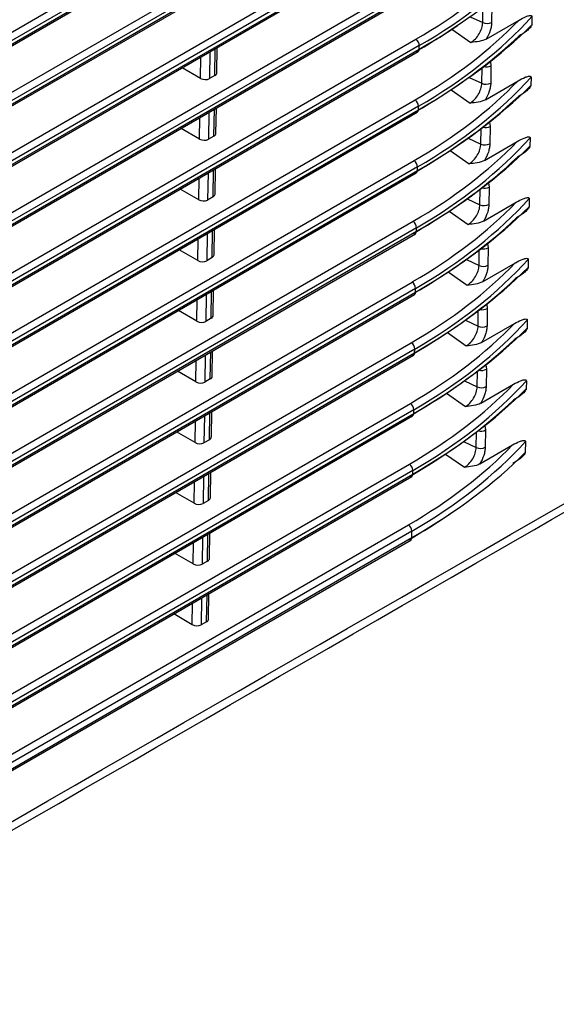
# Model space of a CAD drawing. Units: millimetres. Extents: x 41 to 810, y 22 to 567.
# Drawn here: x 703 to 724, y 346 to 383 of the extents above; entities that cross this region are included whole.
import ezdxf

# ---------------------------------------------------------------- set-up
doc = ezdxf.new("R2010")
doc.units = ezdxf.units.MM

msp = doc.modelspace()

# ---------------------------------------------------------------- linework, layer by layer
at = {"color": 7, "linetype": 'Continuous', "lineweight": 25}
for p, q in [((693.683, 377.158), (718.432, 391.445)), ((718.559, 391.207), (693.809, 376.919)), ((693.766, 376.696), (718.515, 390.983)), ((693.807, 376.784), (718.557, 391.072)), ((693.648, 374.891), (718.398, 389.179)), ((693.731, 374.429), (718.481, 388.717)), ((693.773, 374.518), (718.522, 388.806)), ((718.524, 388.941), (693.775, 374.653)), ((693.614, 372.625), (718.363, 386.913)), ((693.697, 372.163), (718.446, 386.45)), ((693.738, 372.252), (718.488, 386.539)), ((718.49, 386.674), (693.74, 372.387)), ((693.579, 370.359), (718.329, 384.646)), ((693.662, 369.897), (718.412, 384.184)), ((693.704, 369.985), (718.453, 384.273)), ((718.455, 384.408), (693.706, 370.12)), ((721.134, 383.654), (721.124, 383.007)), ((720.923, 382.387), (722.147, 383.094)), ((722.63, 383.225), (722.625, 382.921)), ((693.545, 368.092), (718.294, 382.38)), ((693.669, 367.719), (718.419, 382.006)), ((718.421, 382.142), (693.671, 367.854)), ((710.855, 381.132), (710.869, 382.076)), ((718.419, 382.006), (718.421, 382.142)), ((693.628, 367.63), (718.377, 381.918)), ((710.245, 380.917), (709.553, 381.317)), ((721.099, 381.388), (721.089, 380.74)), ((710.782, 381.026), (710.579, 380.908)), ((722.595, 380.959), (722.591, 380.655)), ((720.888, 380.121), (722.113, 380.828)), ((693.51, 365.826), (718.26, 380.114)), ((718.386, 379.875), (693.637, 365.588)), ((710.82, 378.866), (710.835, 379.81)), ((718.384, 379.74), (718.386, 379.875)), ((693.593, 365.364), (718.343, 379.651)), ((693.635, 365.453), (718.384, 379.74)), ((710.21, 378.651), (709.519, 379.05)), ((721.065, 379.121), (721.055, 378.474)), ((710.747, 378.759), (710.544, 378.642)), ((722.561, 378.692), (722.556, 378.388)), ((720.854, 377.854), (722.078, 378.561)), ((693.475, 363.56), (718.225, 377.847)), ((718.352, 377.609), (693.602, 363.321)), ((718.35, 377.474), (718.352, 377.609)), ((693.559, 363.097), (718.308, 377.385)), ((693.6, 363.186), (718.35, 377.474)), ((710.786, 376.6), (710.8, 377.544)), ((721.03, 376.855), (721.02, 376.208)), ((710.176, 376.385), (709.484, 376.784)), ((710.713, 376.493), (710.51, 376.376)), ((720.819, 375.588), (722.044, 376.295)), ((722.526, 376.426), (722.521, 376.122)), ((693.441, 361.293), (718.19, 375.581)), ((693.524, 360.831), (718.274, 375.119)), ((693.565, 360.92), (718.315, 375.207)), ((718.317, 375.342), (693.568, 361.055)), ((710.751, 374.333), (710.766, 375.277)), ((718.315, 375.207), (718.317, 375.342)), ((710.141, 374.118), (709.45, 374.517)), ((720.996, 374.589), (720.986, 373.941)), ((710.678, 374.227), (710.475, 374.109)), ((720.785, 373.322), (722.009, 374.029)), ((722.491, 374.159), (722.487, 373.856)), ((693.406, 359.027), (718.156, 373.314)), ((693.49, 358.565), (718.239, 372.852)), ((693.531, 358.653), (718.28, 372.941)), ((718.282, 373.076), (693.533, 358.788)), ((710.717, 372.067), (710.731, 373.011)), ((718.28, 372.941), (718.282, 373.076)), ((710.107, 371.852), (709.415, 372.251)), ((720.961, 372.322), (720.951, 371.675)), ((710.644, 371.96), (710.441, 371.843)), ((720.75, 371.055), (721.975, 371.762)), ((722.457, 371.893), (722.452, 371.589)), ((693.372, 356.76), (718.121, 371.048)), ((693.455, 356.298), (718.204, 370.586)), ((693.496, 356.387), (718.246, 370.675)), ((718.248, 370.81), (693.498, 356.522)), ((710.682, 369.801), (710.697, 370.745)), ((718.246, 370.675), (718.248, 370.81)), ((710.072, 369.586), (709.38, 369.985)), ((720.927, 370.056), (720.917, 369.409)), ((710.609, 369.694), (710.406, 369.577)), ((720.716, 368.789), (721.94, 369.496)), ((722.422, 369.627), (722.418, 369.323)), ((693.337, 354.494), (718.087, 368.782)), ((693.462, 354.121), (718.211, 368.408)), ((718.213, 368.543), (693.464, 354.256)), ((710.648, 367.534), (710.662, 368.478)), ((718.211, 368.408), (718.213, 368.543)), ((693.42, 354.032), (718.17, 368.32)), ((710.038, 367.319), (709.346, 367.718)), ((720.892, 367.79), (720.882, 367.142)), ((710.574, 367.427), (710.371, 367.31)), ((722.388, 367.36), (722.382, 366.95)), ((720.681, 366.523), (721.905, 367.23)), ((693.303, 352.228), (718.052, 366.515)), ((718.179, 366.277), (693.429, 351.989)), ((710.613, 365.268), (710.628, 366.212)), ((718.177, 366.142), (718.179, 366.277)), ((693.386, 351.766), (718.135, 366.053)), ((693.427, 351.854), (718.177, 366.142)), ((710.003, 365.053), (709.311, 365.452)), ((710.54, 365.161), (710.337, 365.044)), ((693.268, 349.961), (718.018, 364.249)), ((718.144, 364.011), (693.395, 349.723)), ((718.141, 363.769), (718.144, 364.011)), ((693.35, 349.393), (718.099, 363.68)), ((693.391, 349.481), (718.141, 363.769)), ((710.579, 363.002), (710.593, 363.946)), ((709.968, 362.786), (709.277, 363.186)), ((710.505, 362.895), (710.302, 362.778)), ((710.544, 360.735), (710.558, 361.679)), ((709.934, 360.52), (709.242, 360.919)), ((710.471, 360.628), (710.268, 360.511))]:
    msp.add_line(p, q, dxfattribs=at)
at = {"color": 8, "linetype": 'Continuous', "lineweight": 25}
for p, q in [((720.79, 383), (720.799, 383.575)), ((720.316, 383.221), (720.79, 383)), ((719.641, 382.757), (720.35, 382.262)), ((710.782, 381.026), (710.797, 382.035)), ((710.245, 380.917), (710.257, 381.723)), ((710.594, 381.918), (710.579, 380.908)), ((720.755, 380.733), (720.764, 381.308)), ((721.076, 381.549), (721.099, 381.388)), ((720.282, 380.955), (720.755, 380.733)), ((719.606, 380.491), (720.315, 379.995)), ((710.747, 378.759), (710.763, 379.768)), ((710.21, 378.651), (710.223, 379.457)), ((710.56, 379.651), (710.544, 378.642)), ((720.721, 378.467), (720.73, 379.042)), ((721.041, 379.283), (721.065, 379.121)), ((720.247, 378.688), (720.721, 378.467)), ((719.572, 378.224), (720.28, 377.729)), ((710.176, 376.385), (710.188, 377.19)), ((710.525, 377.385), (710.51, 376.376)), ((710.713, 376.493), (710.728, 377.502)), ((721.007, 377.016), (721.03, 376.855)), ((720.686, 376.201), (720.695, 376.776)), ((720.213, 376.422), (720.686, 376.201)), ((719.537, 375.958), (720.246, 375.463)), ((710.491, 375.118), (710.475, 374.109)), ((710.678, 374.227), (710.693, 375.236)), ((710.141, 374.118), (710.154, 374.924)), ((720.972, 374.75), (720.996, 374.589)), ((720.652, 373.934), (720.66, 374.509)), ((720.178, 374.156), (720.652, 373.934)), ((719.502, 373.692), (720.211, 373.196)), ((710.456, 372.852), (710.441, 371.843)), ((710.644, 371.96), (710.659, 372.969)), ((710.107, 371.852), (710.119, 372.658)), ((720.938, 372.484), (720.961, 372.322)), ((720.617, 371.668), (720.626, 372.243)), ((720.143, 371.889), (720.617, 371.668)), ((719.468, 371.425), (720.177, 370.93)), ((710.421, 370.586), (710.406, 369.577)), ((710.609, 369.694), (710.624, 370.703)), ((710.072, 369.586), (710.084, 370.391)), ((720.903, 370.217), (720.927, 370.056)), ((720.583, 369.402), (720.591, 369.977)), ((720.109, 369.623), (720.583, 369.402)), ((719.433, 369.159), (720.142, 368.664)), ((710.574, 367.427), (710.59, 368.436)), ((710.038, 367.319), (710.05, 368.125)), ((710.387, 368.319), (710.371, 367.31)), ((720.548, 367.135), (720.557, 367.71)), ((720.868, 367.951), (720.892, 367.79)), ((720.074, 367.357), (720.548, 367.135)), ((719.399, 366.892), (720.108, 366.397)), ((710.54, 365.161), (710.555, 366.17)), ((710.003, 365.053), (710.015, 365.858)), ((710.352, 366.053), (710.337, 365.044)), ((709.968, 362.786), (709.981, 363.592)), ((710.318, 363.787), (710.302, 362.778)), ((710.505, 362.895), (710.521, 363.904)), ((710.283, 361.52), (710.268, 360.511)), ((710.471, 360.628), (710.486, 361.637)), ((709.934, 360.52), (709.946, 361.326))]:
    msp.add_line(p, q, dxfattribs=at)
at = {"color": 7, "linetype": 'Continuous', "lineweight": 25}
for centre, radius, start, end in [((720.95, 383.348), 0.383, 245.3212, 297.0567), ((718.111, 382.13), 0.31, 2.1905, 53.7645), ((720.915, 381.081), 0.383, 245.3212, 297.0567), ((718.076, 379.863), 0.31, 2.1905, 53.7645), ((720.881, 378.815), 0.383, 245.3212, 297.0567), ((718.042, 377.597), 0.31, 2.1905, 53.7645), ((720.846, 376.549), 0.383, 245.3212, 297.0567), ((718.007, 375.331), 0.31, 2.1905, 53.7645), ((720.812, 374.282), 0.383, 245.3212, 297.0567), ((717.972, 373.064), 0.31, 2.1905, 53.7645), ((720.777, 372.016), 0.383, 245.3212, 297.0567), ((717.938, 370.798), 0.31, 2.1905, 53.7645), ((720.742, 369.75), 0.383, 245.3212, 297.0567), ((717.903, 368.531), 0.31, 2.1905, 53.7645), ((720.708, 367.483), 0.383, 245.3212, 297.0567), ((717.869, 366.265), 0.31, 2.1905, 53.7645), ((717.834, 363.999), 0.31, 2.1905, 53.7645)]:
    msp.add_arc(centre, radius, start, end, dxfattribs=at)
at = {"color": 8, "linetype": 'Continuous', "lineweight": 25}
for centre, radius, start, end in [((718.323, 381.997), 0.0957, 304.2041, 5.7621), ((720.926, 381.724), 0.379, 255.2914, 297.3008), ((718.289, 379.731), 0.0957, 304.2041, 5.7621), ((720.891, 379.458), 0.379, 255.2914, 297.3008), ((718.254, 377.464), 0.0957, 304.2041, 5.7621), ((720.857, 377.192), 0.379, 255.2914, 297.3008), ((718.22, 375.198), 0.0957, 304.2041, 5.7621), ((720.822, 374.925), 0.379, 255.2914, 297.3008), ((718.185, 372.931), 0.0957, 304.2041, 5.7621), ((720.787, 372.659), 0.379, 255.2914, 297.3008), ((718.151, 370.665), 0.0957, 304.2041, 5.7621), ((720.753, 370.392), 0.379, 255.2914, 297.3008), ((718.116, 368.399), 0.0957, 304.2041, 5.7621), ((720.718, 368.126), 0.379, 255.2914, 297.3008), ((718.082, 366.132), 0.0957, 304.2041, 5.7621), ((718.045, 363.759), 0.0957, 304.2041, 5.7621)]:
    msp.add_arc(centre, radius, start, end, dxfattribs=at)
at = {"color": 7, "linetype": 'Continuous', "lineweight": 25}
for centre, major_axis, ratio, start_param, end_param in [((700.787, 394.611), (24.729, -2.476), 0.634187, 5.560358, 5.817796), ((700.772, 394.457), (24.93, -2.477), 0.633837, 5.559857, 5.84363), ((700.706, 390.102), (25.003, 2.014), 0.514716, 5.457341, 5.741114), ((700.753, 392.345), (24.729, -2.476), 0.634187, 5.560358, 5.817796), ((700.738, 392.191), (24.93, -2.477), 0.633837, 5.559857, 5.84363), ((700.721, 389.931), (24.803, 2.015), 0.51411, 5.457043, 5.550159), ((700.672, 387.836), (25.003, 2.014), 0.514716, 5.457341, 5.741114), ((700.686, 387.665), (24.803, 2.015), 0.51411, 5.457043, 5.715579), ((710.402, 381.032), (0.249, -0.025), 0.634187, 4.094297, 5.560358), ((710.605, 381.149), (0.249, -0.025), 0.634187, 5.560358, 6.336877), ((700.703, 389.925), (24.93, -2.477), 0.633837, 5.559857, 5.84363), ((700.718, 390.078), (24.729, -2.476), 0.634187, 5.560358, 5.817796), ((700.637, 385.569), (25.003, 2.014), 0.514716, 5.457341, 5.741114), ((700.652, 385.398), (24.803, 2.015), 0.51411, 5.457043, 5.715579), ((710.571, 378.883), (0.249, -0.025), 0.634187, 5.560358, 6.336877), ((700.669, 387.658), (24.93, -2.477), 0.633837, 5.559857, 5.84363), ((710.368, 378.765), (0.249, -0.025), 0.634187, 4.094297, 5.560358), ((700.684, 387.812), (24.729, -2.476), 0.634187, 5.560358, 5.817796), ((700.602, 383.303), (25.003, 2.014), 0.514716, 5.457341, 5.741114), ((700.617, 383.132), (24.803, 2.015), 0.51411, 5.457043, 5.715579), ((710.536, 376.616), (0.249, -0.025), 0.634187, 5.560358, 6.336877), ((710.333, 376.499), (0.249, -0.025), 0.634187, 4.094297, 5.560358), ((700.649, 385.546), (24.729, -2.476), 0.634187, 5.560358, 5.817796), ((700.568, 381.036), (25.003, 2.014), 0.514716, 5.457341, 5.741114), ((700.634, 385.392), (24.93, -2.477), 0.633837, 5.559857, 5.84363), ((700.583, 380.866), (24.803, 2.015), 0.51411, 5.457043, 5.715579), ((710.502, 374.35), (0.249, -0.025), 0.634187, 5.560358, 6.336877), ((710.299, 374.233), (0.249, -0.025), 0.634187, 4.094297, 5.560358), ((700.614, 383.279), (24.729, -2.476), 0.634187, 5.560358, 5.817796), ((700.6, 383.125), (24.93, -2.477), 0.633837, 5.559857, 5.84363), ((700.533, 378.77), (25.003, 2.014), 0.514716, 5.457341, 5.741114), ((700.548, 378.599), (24.803, 2.015), 0.51411, 5.457043, 5.715579), ((710.467, 372.083), (0.249, -0.025), 0.634187, 5.560358, 6.336877), ((710.264, 371.966), (0.249, -0.025), 0.634187, 4.094297, 5.560358), ((700.58, 381.013), (24.729, -2.476), 0.634187, 5.560358, 5.817796), ((700.565, 380.859), (24.93, -2.477), 0.633837, 5.559857, 5.84363), ((700.499, 376.504), (25.003, 2.014), 0.514716, 5.457341, 5.741114), ((700.514, 376.333), (24.803, 2.015), 0.51411, 5.457043, 5.715579), ((710.23, 369.7), (0.249, -0.025), 0.634187, 4.094297, 5.560358), ((710.432, 369.817), (0.249, -0.025), 0.634187, 5.560358, 6.336877), ((700.545, 378.747), (24.729, -2.476), 0.634187, 5.560358, 5.817796), ((700.531, 378.593), (24.93, -2.477), 0.633837, 5.559857, 5.84363), ((700.464, 374.237), (25.003, 2.014), 0.514716, 5.457341, 5.741114), ((700.479, 374.066), (24.803, 2.015), 0.51411, 5.457043, 5.715579), ((710.195, 367.434), (0.249, -0.025), 0.634187, 4.094297, 5.560358), ((710.398, 367.551), (0.249, -0.025), 0.634187, 5.560358, 6.336877), ((700.496, 376.326), (24.93, -2.477), 0.633837, 5.559857, 5.84363), ((700.511, 376.48), (24.729, -2.476), 0.634187, 5.560358, 5.817796), ((700.428, 371.864), (25.003, 2.014), 0.514716, 5.457341, 5.741114), ((710.363, 365.284), (0.249, -0.025), 0.634187, 5.560358, 6.336877), ((710.16, 365.167), (0.249, -0.025), 0.634187, 4.094297, 5.560358), ((700.443, 371.694), (24.803, 2.015), 0.51411, 5.457043, 5.550159), ((710.329, 363.018), (0.249, -0.025), 0.634187, 5.560358, 6.336877), ((710.126, 362.901), (0.249, -0.025), 0.634187, 4.094297, 5.560358), ((710.294, 360.752), (0.249, -0.025), 0.634187, 5.560358, 6.336877), ((710.091, 360.635), (0.249, -0.025), 0.634187, 4.094297, 5.560358)]:
    msp.add_ellipse(centre, major_axis=major_axis, ratio=ratio, start_param=start_param, end_param=end_param, dxfattribs=at)
msp.add_open_spline([(632.317, 312.528), (675.717, 337.353), (719.119, 362.29), (762.523, 387.338)], degree=3, dxfattribs=at)
for points, knots in [([(632.107, 312.092), (642.33, 317.94), (672.109, 334.975), (715.512, 359.903), (748.693, 379.046), (762.316, 386.905)], [0, 0, 0, 0, 0.2355508, 0.6861369, 1, 1, 1, 1]), ([(722.147, 383.094), (722.235, 383.145), (722.322, 383.19), (722.452, 383.24), (722.495, 383.255), (722.556, 383.265), (722.576, 383.267), (722.603, 383.261), (722.612, 383.258), (722.625, 383.247), (722.63, 383.238), (722.63, 383.225)], [0, 0, 0, 0, 0.5, 0.5, 0.75, 0.75, 0.875, 0.875, 0.9375, 0.9375, 1, 1, 1, 1]), ([(720.35, 382.262), (720.406, 382.294), (720.463, 382.34), (720.567, 382.449), (720.616, 382.513), (720.697, 382.649), (720.73, 382.722), (720.776, 382.865), (720.789, 382.935), (720.79, 383)], [0, 0, 0, 0, 0.25, 0.25, 0.5, 0.5, 0.75, 0.75, 1, 1, 1, 1]), ([(721.124, 383.007), (721.123, 382.959), (721.118, 382.909), (721.1, 382.807), (721.087, 382.754), (721.035, 382.595), (720.985, 382.488), (720.923, 382.387)], [0, 0, 0, 0, 0.25, 0.25, 0.5, 0.5, 1, 1, 1, 1]), ([(722.625, 382.921), (722.625, 382.909), (722.62, 382.894), (722.606, 382.867), (722.598, 382.855), (722.571, 382.819), (722.552, 382.798), (722.491, 382.739), (722.45, 382.705), (722.326, 382.611), (722.241, 382.557), (722.157, 382.508)], [0, 0, 0, 0, 0.0625, 0.0625, 0.125, 0.125, 0.25, 0.25, 0.5, 0.5, 1, 1, 1, 1]), ([(720.923, 382.387), (720.847, 382.343), (720.752, 382.316), (720.555, 382.28), (720.453, 382.27), (720.35, 382.262)], [0, 0, 0, 0, 0.5, 0.5, 1, 1, 1, 1]), ([(722.113, 380.828), (722.2, 380.878), (722.288, 380.923), (722.417, 380.974), (722.46, 380.988), (722.522, 380.999), (722.542, 381), (722.569, 380.995), (722.577, 380.992), (722.591, 380.98), (722.595, 380.971), (722.595, 380.959)], [0, 0, 0, 0, 0.5, 0.5, 0.75, 0.75, 0.875, 0.875, 0.9375, 0.9375, 1, 1, 1, 1]), ([(720.315, 379.995), (720.371, 380.028), (720.428, 380.074), (720.533, 380.182), (720.581, 380.246), (720.663, 380.382), (720.696, 380.455), (720.741, 380.599), (720.754, 380.669), (720.755, 380.733)], [0, 0, 0, 0, 0.25, 0.25, 0.5, 0.5, 0.75, 0.75, 1, 1, 1, 1]), ([(721.089, 380.74), (721.089, 380.692), (721.084, 380.643), (721.065, 380.541), (721.052, 380.487), (721, 380.328), (720.951, 380.221), (720.888, 380.121)], [0, 0, 0, 0, 0.25, 0.25, 0.5, 0.5, 1, 1, 1, 1]), ([(722.591, 380.655), (722.59, 380.642), (722.585, 380.628), (722.572, 380.601), (722.563, 380.588), (722.537, 380.553), (722.517, 380.532), (722.457, 380.473), (722.415, 380.439), (722.291, 380.344), (722.207, 380.29), (722.122, 380.242)], [0, 0, 0, 0, 0.0625, 0.0625, 0.125, 0.125, 0.25, 0.25, 0.5, 0.5, 1, 1, 1, 1]), ([(720.888, 380.121), (720.812, 380.077), (720.717, 380.05), (720.521, 380.013), (720.418, 380.004), (720.315, 379.995)], [0, 0, 0, 0, 0.5, 0.5, 1, 1, 1, 1]), ([(722.078, 378.561), (722.166, 378.612), (722.253, 378.657), (722.382, 378.708), (722.425, 378.722), (722.487, 378.732), (722.507, 378.734), (722.534, 378.729), (722.543, 378.726), (722.556, 378.714), (722.561, 378.705), (722.561, 378.692)], [0, 0, 0, 0, 0.5, 0.5, 0.75, 0.75, 0.875, 0.875, 0.9375, 0.9375, 1, 1, 1, 1]), ([(720.28, 377.729), (720.337, 377.762), (720.394, 377.807), (720.498, 377.916), (720.547, 377.98), (720.628, 378.116), (720.661, 378.189), (720.707, 378.332), (720.719, 378.403), (720.721, 378.467)], [0, 0, 0, 0, 0.25, 0.25, 0.5, 0.5, 0.75, 0.75, 1, 1, 1, 1]), ([(721.055, 378.474), (721.054, 378.426), (721.049, 378.377), (721.031, 378.274), (721.018, 378.221), (720.966, 378.062), (720.916, 377.955), (720.854, 377.854)], [0, 0, 0, 0, 0.25, 0.25, 0.5, 0.5, 1, 1, 1, 1]), ([(722.556, 378.388), (722.556, 378.376), (722.551, 378.362), (722.537, 378.335), (722.529, 378.322), (722.502, 378.286), (722.483, 378.265), (722.422, 378.206), (722.381, 378.172), (722.256, 378.078), (722.172, 378.024), (722.088, 377.975)], [0, 0, 0, 0, 0.0625, 0.0625, 0.125, 0.125, 0.25, 0.25, 0.5, 0.5, 1, 1, 1, 1]), ([(720.854, 377.854), (720.778, 377.811), (720.683, 377.784), (720.486, 377.747), (720.384, 377.737), (720.28, 377.729)], [0, 0, 0, 0, 0.5, 0.5, 1, 1, 1, 1]), ([(722.044, 376.295), (722.131, 376.346), (722.218, 376.391), (722.348, 376.441), (722.391, 376.456), (722.452, 376.466), (722.472, 376.468), (722.499, 376.462), (722.508, 376.459), (722.521, 376.448), (722.526, 376.439), (722.526, 376.426)], [0, 0, 0, 0, 0.5, 0.5, 0.75, 0.75, 0.875, 0.875, 0.9375, 0.9375, 1, 1, 1, 1]), ([(720.246, 375.463), (720.302, 375.495), (720.359, 375.541), (720.464, 375.649), (720.512, 375.714), (720.593, 375.85), (720.627, 375.922), (720.672, 376.066), (720.685, 376.136), (720.686, 376.201)], [0, 0, 0, 0, 0.25, 0.25, 0.5, 0.5, 0.75, 0.75, 1, 1, 1, 1]), ([(721.02, 376.208), (721.02, 376.16), (721.015, 376.11), (720.996, 376.008), (720.983, 375.955), (720.931, 375.796), (720.882, 375.689), (720.819, 375.588)], [0, 0, 0, 0, 0.25, 0.25, 0.5, 0.5, 1, 1, 1, 1]), ([(722.521, 376.122), (722.521, 376.11), (722.516, 376.095), (722.503, 376.068), (722.494, 376.056), (722.467, 376.02), (722.448, 375.999), (722.388, 375.94), (722.346, 375.906), (722.222, 375.811), (722.137, 375.758), (722.053, 375.709)], [0, 0, 0, 0, 0.0625, 0.0625, 0.125, 0.125, 0.25, 0.25, 0.5, 0.5, 1, 1, 1, 1]), ([(720.819, 375.588), (720.743, 375.544), (720.648, 375.517), (720.452, 375.481), (720.349, 375.471), (720.246, 375.463)], [0, 0, 0, 0, 0.5, 0.5, 1, 1, 1, 1]), ([(720.211, 373.196), (720.268, 373.229), (720.325, 373.275), (720.429, 373.383), (720.478, 373.447), (720.559, 373.583), (720.592, 373.656), (720.638, 373.8), (720.65, 373.87), (720.652, 373.934)], [0, 0, 0, 0, 0.25, 0.25, 0.5, 0.5, 0.75, 0.75, 1, 1, 1, 1]), ([(720.986, 373.941), (720.985, 373.893), (720.98, 373.844), (720.962, 373.742), (720.948, 373.688), (720.897, 373.529), (720.847, 373.422), (720.785, 373.322)], [0, 0, 0, 0, 0.25, 0.25, 0.5, 0.5, 1, 1, 1, 1]), ([(722.009, 374.029), (722.097, 374.079), (722.184, 374.124), (722.313, 374.175), (722.356, 374.189), (722.418, 374.2), (722.438, 374.201), (722.465, 374.196), (722.473, 374.193), (722.487, 374.181), (722.492, 374.172), (722.491, 374.159)], [0, 0, 0, 0, 0.5, 0.5, 0.75, 0.75, 0.875, 0.875, 0.9375, 0.9375, 1, 1, 1, 1]), ([(722.487, 373.856), (722.487, 373.843), (722.482, 373.829), (722.468, 373.802), (722.46, 373.789), (722.433, 373.754), (722.413, 373.733), (722.353, 373.674), (722.312, 373.64), (722.187, 373.545), (722.103, 373.491), (722.019, 373.443)], [0, 0, 0, 0, 0.0625, 0.0625, 0.125, 0.125, 0.25, 0.25, 0.5, 0.5, 1, 1, 1, 1]), ([(720.785, 373.322), (720.709, 373.278), (720.614, 373.251), (720.417, 373.214), (720.314, 373.204), (720.211, 373.196)], [0, 0, 0, 0, 0.5, 0.5, 1, 1, 1, 1]), ([(720.951, 371.675), (720.951, 371.627), (720.945, 371.577), (720.927, 371.475), (720.914, 371.422), (720.862, 371.263), (720.812, 371.156), (720.75, 371.055)], [0, 0, 0, 0, 0.25, 0.25, 0.5, 0.5, 1, 1, 1, 1]), ([(721.975, 371.762), (722.062, 371.813), (722.149, 371.858), (722.279, 371.909), (722.322, 371.923), (722.383, 371.933), (722.403, 371.935), (722.43, 371.93), (722.439, 371.927), (722.452, 371.915), (722.457, 371.906), (722.457, 371.893)], [0, 0, 0, 0, 0.5, 0.5, 0.75, 0.75, 0.875, 0.875, 0.9375, 0.9375, 1, 1, 1, 1]), ([(720.177, 370.93), (720.233, 370.962), (720.29, 371.008), (720.395, 371.117), (720.443, 371.181), (720.524, 371.317), (720.557, 371.39), (720.603, 371.533), (720.616, 371.604), (720.617, 371.668)], [0, 0, 0, 0, 0.25, 0.25, 0.5, 0.5, 0.75, 0.75, 1, 1, 1, 1]), ([(722.452, 371.589), (722.452, 371.577), (722.447, 371.563), (722.434, 371.536), (722.425, 371.523), (722.398, 371.487), (722.379, 371.466), (722.319, 371.407), (722.277, 371.373), (722.153, 371.279), (722.068, 371.225), (721.984, 371.176)], [0, 0, 0, 0, 0.0625, 0.0625, 0.125, 0.125, 0.25, 0.25, 0.5, 0.5, 1, 1, 1, 1]), ([(720.75, 371.055), (720.674, 371.012), (720.579, 370.984), (720.383, 370.948), (720.28, 370.938), (720.177, 370.93)], [0, 0, 0, 0, 0.5, 0.5, 1, 1, 1, 1]), ([(721.94, 369.496), (722.028, 369.546), (722.115, 369.591), (722.244, 369.642), (722.287, 369.657), (722.349, 369.667), (722.369, 369.668), (722.396, 369.663), (722.404, 369.66), (722.418, 369.649), (722.423, 369.64), (722.422, 369.627)], [0, 0, 0, 0, 0.5, 0.5, 0.75, 0.75, 0.875, 0.875, 0.9375, 0.9375, 1, 1, 1, 1]), ([(720.142, 368.664), (720.199, 368.696), (720.256, 368.742), (720.36, 368.85), (720.409, 368.915), (720.49, 369.051), (720.523, 369.123), (720.569, 369.267), (720.581, 369.337), (720.583, 369.402)], [0, 0, 0, 0, 0.25, 0.25, 0.5, 0.5, 0.75, 0.75, 1, 1, 1, 1]), ([(720.917, 369.409), (720.916, 369.361), (720.911, 369.311), (720.893, 369.209), (720.879, 369.156), (720.828, 368.997), (720.778, 368.89), (720.716, 368.789)], [0, 0, 0, 0, 0.25, 0.25, 0.5, 0.5, 1, 1, 1, 1]), ([(722.418, 369.323), (722.418, 369.311), (722.413, 369.296), (722.399, 369.269), (722.391, 369.257), (722.364, 369.221), (722.344, 369.2), (722.284, 369.141), (722.243, 369.107), (722.118, 369.012), (722.034, 368.959), (721.95, 368.91)], [0, 0, 0, 0, 0.0625, 0.0625, 0.125, 0.125, 0.25, 0.25, 0.5, 0.5, 1, 1, 1, 1]), ([(720.716, 368.789), (720.64, 368.745), (720.545, 368.718), (720.348, 368.681), (720.245, 368.672), (720.142, 368.664)], [0, 0, 0, 0, 0.5, 0.5, 1, 1, 1, 1]), ([(721.905, 367.23), (721.993, 367.28), (722.08, 367.325), (722.21, 367.376), (722.253, 367.39), (722.314, 367.4), (722.334, 367.402), (722.361, 367.397), (722.37, 367.394), (722.383, 367.382), (722.388, 367.373), (722.388, 367.36)], [0, 0, 0, 0, 0.5, 0.5, 0.75, 0.75, 0.875, 0.875, 0.9375, 0.9375, 1, 1, 1, 1]), ([(720.108, 366.397), (720.164, 366.43), (720.221, 366.475), (720.325, 366.584), (720.374, 366.648), (720.455, 366.784), (720.488, 366.857), (720.534, 367.001), (720.547, 367.071), (720.548, 367.135)], [0, 0, 0, 0, 0.25, 0.25, 0.5, 0.5, 0.75, 0.75, 1, 1, 1, 1]), ([(720.882, 367.142), (720.881, 367.094), (720.876, 367.045), (720.858, 366.943), (720.845, 366.889), (720.793, 366.73), (720.743, 366.623), (720.681, 366.523)], [0, 0, 0, 0, 0.25, 0.25, 0.5, 0.5, 1, 1, 1, 1]), ([(722.382, 366.95), (722.381, 366.938), (722.376, 366.923), (722.363, 366.896), (722.354, 366.884), (722.328, 366.848), (722.308, 366.827), (722.248, 366.768), (722.206, 366.734), (722.082, 366.639), (721.998, 366.586), (721.913, 366.537)], [0, 0, 0, 0, 0.0625, 0.0625, 0.125, 0.125, 0.25, 0.25, 0.5, 0.5, 1, 1, 1, 1]), ([(720.681, 366.523), (720.605, 366.479), (720.51, 366.452), (720.313, 366.415), (720.211, 366.405), (720.108, 366.397)], [0, 0, 0, 0, 0.5, 0.5, 1, 1, 1, 1])]:
    msp.add_open_spline(points, degree=3, knots=knots, dxfattribs=at)

doc.saveas('drawing.dxf')
